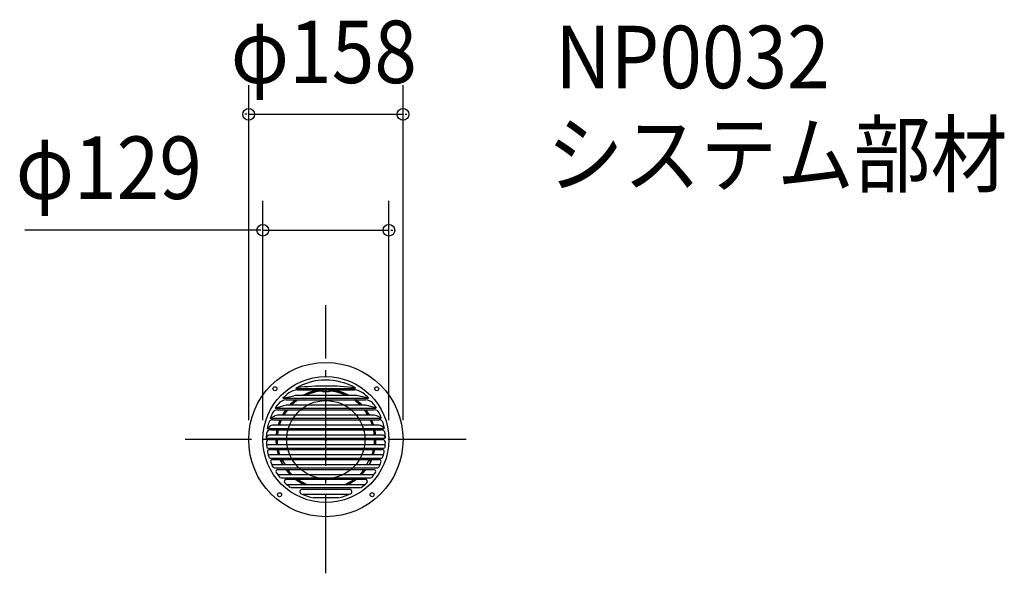
# Model space of a CAD drawing. Extents: x -313 to 694, y -137 to 430.
import ezdxf

# ---------------------------------------------------------------- set-up
doc = ezdxf.new("R2010")
doc.units = 0
doc.header["$LTSCALE"] = 20
doc.header["$PDMODE"] = 3
doc.header["$PDSIZE"] = -2
doc.linetypes.add('DASHDOT', pattern=[5.5, 4, -0.6, 0.3, -0.6])
for name, color, linetype in [('ARRANGE', 1, 'CONTINUOUS'), ('BASIS', 6, 'DASHDOT'), ('DETAIL', 5, 'CONTINUOUS'), ('ETC', 61, 'CONTINUOUS'), ('OUTLINE', 3, 'CONTINUOUS'), ('SIZE', 30, 'CONTINUOUS')]:
    doc.layers.add(name, color=color, linetype=linetype)
doc.styles.get("Standard").update_dxf_attribs({"font": 'SIMPLEX', "width": 0.9, "bigfont": 'BIGFONT'})

msp = doc.modelspace()

# ---------------------------------------------------------------- linework, layer by layer
at = {"layer": 'ARRANGE', "color": 1, "linetype": 'CONTINUOUS'}
msp.add_circle((0, 0), 40, dxfattribs=at)
msp.add_point((0, 0), dxfattribs=at)
at = {"layer": 'BASIS', "color": 6, "linetype": 'DASHDOT'}
for p, q in [((0, -136.979823), (0, 137.642228)), ((143.739618, 0), (-143.976712, 0))]:
    msp.add_line(p, q, dxfattribs=at)
at = {"layer": 'DETAIL', "color": 5, "linetype": 'CONTINUOUS'}
for p, q in [((-30.348789, 52.500059), (30.348789, 52.500059)), ((-29.183721, 50.828901), (29.183721, 50.828901)), ((-3.505441, 50.828901), (-3.505441, 48.789084)), ((3.505441, 50.828901), (3.505441, 48.789084)), ((-43.910818, 42.334279), (-32.6818, 44.886214)), ((-43.209729, 42.334279), (43.209729, 42.334279)), ((-40.487469, 40.663121), (40.487469, 40.663121)), ((29.322354, 45.328879), (-29.322354, 45.328879)), ((3.505441, 48.789084), (-3.505441, 48.789084)), ((43.910818, 42.334279), (32.6818, 44.886214)), ((-51.822184, 32.168499), (-43.565198, 34.703337)), ((-51.121096, 32.168499), (51.121096, 32.168499)), ((-49.478905, 30.497341), (49.478905, 30.497341)), ((40.607529, 35.163099), (-40.607529, 35.163099)), ((51.822184, 32.168499), (43.565198, 34.703337)), ((-56.887885, 22.002719), (-52.183294, 24.302939)), ((-56.186797, 22.002719), (56.186797, 22.002719)), ((-54.450689, 20.33156), (54.450689, 20.33156)), ((49.566583, 24.997319), (-49.566583, 24.997319)), ((56.887885, 22.002719), (52.183294, 24.302939)), ((-59.933582, 11.327705), (-57.202154, 13.807569)), ((-59.332471, 11.327705), (59.332471, 11.327705)), ((-56.474609, 10.16578), (56.474609, 10.16578)), ((54.526619, 14.831538), (-54.526619, 14.831538)), ((59.933582, 11.327705), (57.202154, 13.807569)), ((-60.991535, 1.435453), (-60.307724, 2.949589)), ((-60.290446, 1.435453), (60.290446, 1.435453)), ((-58.122714, 0), (58.122714, 0)), ((57.784813, 4.665758), (-57.784813, 4.665758)), ((60.991535, 1.435453), (60.307724, 2.949589)), ((-59.541921, -8.893221), (59.541921, -8.893221)), ((58.907535, -5.500022), (-59.191437, -5.500022)), ((57.652903, -15.665802), (-57.652903, -15.665802)), ((-57.599214, -10.16578), (57.599214, -10.16578)), ((-57.281412, -18.930947), (57.281412, -18.930947)), ((-54.450689, -20.33156), (54.450689, -20.33156)), ((54.397, -25.831582), (-54.397, -25.831582)), ((-53.052073, -28.826182), (53.052073, -28.826182)), ((-45.971332, -22.493826), (-44.005307, -21.358741)), ((-45.971332, -22.493826), (-44.044278, -25.831582)), ((-41.42291, -25.831582), (-44.005307, -21.358741)), ((41.42291, -25.831582), (44.005307, -21.358741)), ((45.971332, -22.493826), (44.005307, -21.358741)), ((45.971332, -22.493826), (44.044278, -25.831582)), ((49.239628, -35.997362), (-49.239628, -35.997362)), ((-49.044872, -30.497341), (49.044872, -30.497341)), ((-46.202835, -38.991962), (46.202835, -38.991962)), ((-40.487469, -40.663121), (40.487469, -40.663121)), ((39.866219, -46.163143), (-39.866219, -46.163143)), ((-35.408017, -49.157742), (35.408017, -49.157742)), ((-24.248433, -50.828901), (24.248433, -50.828901)), ((23.396657, -56.328923), (-23.396657, -56.328923)), ((-13.478855, -59.323522), (13.478855, -59.323522))]:
    msp.add_line(p, q, dxfattribs=at)
for centre, radius in [((0, 0), 79), ((0, 0), 64.5), ((-52.098312, 52.098312), 2.019604), ((52.098312, 52.098312), 2.019604), ((-47.359395, -56.44073), 2.019604), ((47.359395, -56.44073), 2.019604)]:
    msp.add_circle(centre, radius, dxfattribs=at)
for centre, radius, start, end in [((0, 0), 60.994681, 60.053811, 120.601155), ((-29.183721, 36.807135), 14.021766, 90, 128.410272), ((-29.047821, 50.421606), 2.804353, 96.352337, 119.946189), ((0, -210.50486), 265.342725, 83.522421, 96.352337), ((0, 0), 51.179445, 96.709797, 117.664035), ((0, 0), 50.688683, 93.965529, 116.58642), ((0, 0), 50.688683, 63.41358, 86.034471), ((0, 0), 51.179445, 62.335965, 83.290203), ((29.183721, 36.807135), 14.021766, 51.589728, 90), ((29.047821, 50.421606), 2.804353, 60.053811, 83.647663), ((-40.487469, 30.146796), 10.516324, 90, 143.328788), ((0, 0), 60.994681, 128.410272, 136.047236), ((0, 0), 51.179445, 127.390006, 136.602556), ((0, 0), 50.688683, 126.658049, 136.075722), ((0, 0), 49.847377, 125.338168, 135.136901), ((-29.183721, 31.307799), 14.021766, 90.566493, 104.446443), ((0, 0), 49.847377, 94.032568, 114.58386), ((0, 0), 49.847377, 65.41614, 85.967432), ((0, 0), 49.847377, 44.863099, 54.661832), ((29.183721, 31.307799), 14.021766, 75.553557, 89.433507), ((0, 0), 50.688683, 43.924278, 53.341951), ((0, 0), 51.179445, 43.397444, 52.609994), ((0, 0), 60.994681, 43.952764, 51.589728), ((40.487469, 30.146796), 10.516324, 36.671212, 90), ((-49.478905, 24.888634), 5.608706, 90, 153.296916), ((0, 0), 60.994681, 143.328788, 148.170155), ((0, 0), 51.179445, 143.423866, 150.762888), ((0, 0), 50.688683, 143.011139, 150.451914), ((-40.487469, 24.64746), 10.516324, 90.65413, 107.017393), ((0, 0), 49.847377, 142.279192, 149.902227), ((0, 0), 49.847377, 30.097773, 37.720808), ((0, 0), 50.688683, 29.548086, 36.988861), ((40.487469, 24.64746), 10.516324, 72.982607, 89.34587), ((0, 0), 51.179445, 29.237112, 36.576134), ((0, 0), 60.994681, 31.829845, 36.671212), ((49.478905, 24.888634), 5.608706, 26.703084, 90), ((-54.450689, 16.125031), 4.20653, 90, 163.503868), ((0, 0), 60.994681, 153.296916, 158.854857), ((-49.478905, 19.389298), 5.608706, 90.895709, 118.827678), ((0, 0), 51.179445, 156.592984, 163.154327), ((0, 0), 50.688683, 156.352631, 162.986286), ((0, 0), 49.847377, 155.928507, 162.690151), ((0, 0), 49.847377, 17.309849, 24.071493), ((0, 0), 50.688683, 17.013714, 23.647369), ((0, 0), 51.179445, 16.845673, 23.407016), ((49.478905, 19.389298), 5.608706, 61.172322, 89.104291), ((54.450689, 16.125031), 4.20653, 16.496132, 90), ((0, 0), 60.994681, 21.145143, 26.703084), ((-56.474609, 5.95925), 4.20653, 90, 173.97639), ((0, 0), 60.994681, 163.503868, 169.297104), ((-54.450689, 10.625694), 4.20653, 91.034279, 130.850981), ((0, 0), 51.179445, 168.543135, 174.769386), ((0, 0), 50.688683, 168.430687, 174.7186), ((0, 0), 49.847377, 168.232656, 174.629203), ((0, 0), 49.847377, 5.370797, 11.767344), ((0, 0), 50.688683, 5.2814, 11.569313), ((0, 0), 51.179445, 5.230614, 11.456865), ((54.450689, 10.625694), 4.20653, 49.149019, 88.965721), ((56.474609, 5.95925), 4.20653, 6.02361, 90), ((0, 0), 60.994681, 10.702896, 16.496132), ((0, 0), 60.994681, 173.97639, 178.651472), ((-58.122714, -2.804353), 2.804353, 90, 182.762312), ((-57.722817, 1.86209), 2.804353, 91.266737, 157.182984), ((0, 0), 51.179445, 180, 186.16923), ((0, 0), 50.688683, 180, 186.229195), ((0, 0), 49.847377, 180, 186.334756), ((0, 0), 49.847377, 353.665244, 0), ((0, 0), 50.688683, 353.770805, 0), ((0, 0), 51.179445, 353.83077, 0), ((57.722817, 1.86209), 2.804353, 22.817016, 88.733263), ((58.122714, -2.804353), 2.804353, 357.237688, 90), ((0, 0), 60.994681, 1.348528, 6.02361), ((0, 0), 60.994681, 182.762312, 188.383795), ((-58.853846, -7.602601), 2.103265, 91.462711, 148.490474), ((58.853846, -7.602601), 2.103265, 31.509526, 88.537289), ((0, 0), 60.994681, 351.616205, 357.237688), ((-57.599214, -12.269045), 2.103265, 90, 192.024699), ((0, 0), 60.994681, 192.024699, 198.081558), ((-57.599214, -17.768382), 2.103265, 91.462711, 126.142129), ((0, 0), 51.179445, 191.456865, 197.824089), ((0, 0), 50.688683, 191.569313, 198.00254), ((0, 0), 49.847377, 191.767344, 198.317073), ((0, 0), 49.847377, 341.682927, 348.232656), ((0, 0), 50.688683, 341.99746, 348.430687), ((0, 0), 51.179445, 342.175911, 348.543135), ((57.599214, -12.269045), 2.103265, 347.975301, 90), ((57.599214, -17.768382), 2.103265, 53.857871, 88.537289), ((0, 0), 60.994681, 341.918442, 347.975301), ((-54.450689, -22.434825), 2.103265, 90, 202.392688), ((0, 0), 60.994681, 202.392688, 208.203303), ((-54.450689, -27.934162), 2.103265, 88.537289, 110.630513), ((0, 0), 51.179445, 203.407016, 210.313147), ((0, 0), 50.688683, 203.647369, 206.034471), ((0, 0), 49.847377, 204.071493, 205.967432), ((0, 0), 51.179445, 329.686853, 336.592984), ((0, 0), 49.847377, 334.032568, 335.928507), ((0, 0), 50.688683, 333.965529, 336.352631), ((0, 0), 60.994681, 331.796697, 337.607312), ((54.450689, -27.934162), 2.103265, 69.369487, 91.462711), ((54.450689, -22.434825), 2.103265, 337.607312, 90), ((-49.044872, -32.600605), 2.103265, 90, 213.612375), ((0, 0), 60.994681, 213.612375, 219.737275), ((0, 0), 51.179445, 216.576134, 224.696869), ((0, 0), 50.688683, 216.988861, 225.248396), ((0, 0), 49.847377, 217.720808, 226.232406), ((0, 0), 49.847377, 313.767594, 322.279192), ((0, 0), 50.688683, 314.751604, 323.011139), ((0, 0), 51.179445, 315.303131, 323.423866), ((0, 0), 60.994681, 320.262725, 326.387625), ((49.044872, -32.600605), 2.103265, 326.387625, 90), ((-40.487469, -42.766386), 2.103265, 90, 226.567972), ((0, 0), 60.994681, 226.567972, 233.700641), ((0, 0), 51.179445, 232.609994, 244.420358), ((0, 0), 50.688683, 233.341951, 245.60489), ((0, 0), 49.847377, 234.661832, 247.83325), ((0, 0), 49.847377, 292.16675, 305.338168), ((0, 0), 50.688683, 294.39511, 306.658049), ((0, 0), 51.179445, 295.579642, 307.390006), ((0, 0), 60.994681, 306.299359, 313.432028), ((40.487469, -42.766386), 2.103265, 313.432028, 90), ((-24.248433, -53.28271), 2.453809, 90, 245.530188), ((0, 0), 60.994681, 245.530188, 256.556973), ((0, 0), 60.994681, 283.443027, 294.469812), ((24.248433, -53.28271), 2.453809, 294.469812, 90)]:
    msp.add_arc(centre, radius, start, end, dxfattribs=at)
at = {"layer": 'OUTLINE', "color": 3, "linetype": 'CONTINUOUS'}
msp.add_circle((0, 0), 79, dxfattribs=at)
at = {"layer": 'SIZE', "color": 30, "linetype": 'BYBLOCK'}
for p, q in [((-79, 20), (-79, 363.239735)), ((79, 20), (79, 363.239735)), ((-81, 333.239735), (-83, 333.239735)), ((-79, 333.239735), (79, 333.239735)), ((81, 333.239735), (83, 333.239735)), ((-64.5, 20), (-64.5, 244.526174)), ((64.5, 20), (64.5, 244.526174)), ((-66.5, 214.526174), (-68.5, 214.526174)), ((-64.5, 214.526174), (64.5, 214.526174)), ((66.5, 214.526174), (68.5, 214.526174))]:
    msp.add_line(p, q, dxfattribs=at)
at = {"layer": 'SIZE', "color": 30, "linetype": 'CONTINUOUS'}
msp.add_line((-66.5, 214.526174), (-308.268958, 214.526174), dxfattribs=at)
for centre in [(-79, 333.239735), (79, 333.239735), (-64.5, 214.526174), (64.5, 214.526174)]:
    msp.add_circle(centre, 6, dxfattribs=at)

# ---------------------------------------------------------------- texts
at = {"layer": 'ETC', "color": 61, "linetype": 'CONTINUOUS', "width": 0.9}
for s, p in [('NP0032', (234.716279, 359.993724)), ('システム部材', (226.157246, 260.11689))]:
    msp.add_text(s, height=64, dxfattribs=at).set_placement(p)
at = {"layer": 'SIZE', "color": 30, "linetype": 'BYBLOCK', "width": 0.9}
for s, p in [('φ158', (-97.371429, 365.239735)), ('φ129', (-317.470307, 246.526174))]:
    msp.add_text(s, height=64, dxfattribs=at).set_placement(p)

doc.saveas('drawing.dxf')
